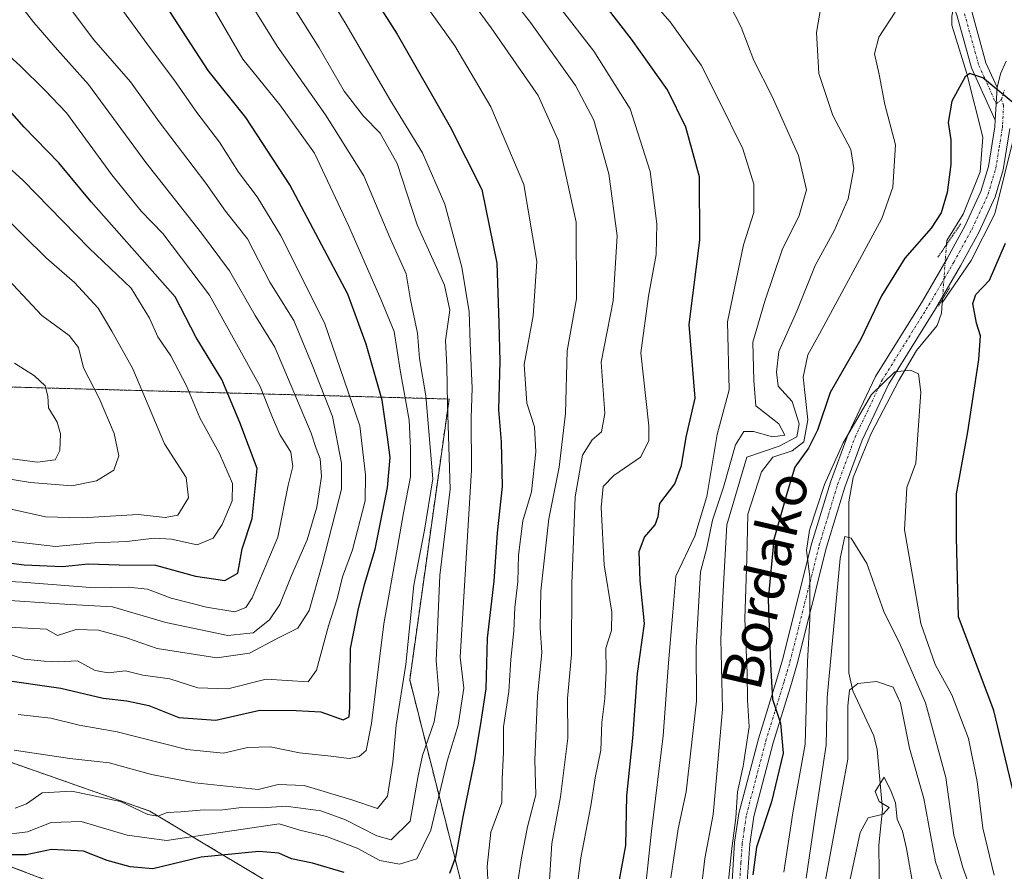
# Model space of a CAD drawing. Units: metres. Extents: x 606871 to 610301, y 4766282 to 4768649.
# Drawn here: x 609533 to 609728, y 4766815 to 4766983 of the extents above; entities that cross this region are included whole.
import ezdxf
from ezdxf.enums import TextEntityAlignment as Align

# ---------------------------------------------------------------- set-up
doc = ezdxf.new("R2010")
doc.units = ezdxf.units.M
doc.header["$MEASUREMENT"] = 0
for name, pattern in [('TRAZO_Y_PUNTO', [1, 0.5, -0.25, 0, -0.25]), ('TRAZOS', [0.75, 0.5, -0.25]), ('TRAZOS2', [0.375, 0.25, -0.125])]:
    doc.linetypes.add(name, pattern=pattern)
for name, color, linetype, lineweight in [('Arbolado forestal', 92, 'TRAZOS', 0), ('Arbolado forestal CxS', 92, 'Continuous', 0), ('Camino', 19, 'Continuous', 0), ('Camino Cxs', 19, 'Continuous', 0), ('Camino eje', 39, 'TRAZO_Y_PUNTO', 13), ('Corriente natural lineal', 142, 'Continuous', 13), ('Corriente natural lineal oculto', 19, 'TRAZO_Y_PUNTO', 13), ('Curva de nivel maestra', 36, 'Continuous', 30), ('Curva de nivel normal', 36, 'Continuous', 0), ('Matorral', 135, 'Continuous', 0), ('Matorral CxS', 135, 'Continuous', 0), ('Pista no pavimentada', 254, 'Continuous', 13), ('Pista no pavimentada Cxs', 254, 'Continuous', 0), ('Pista pavimentada eje', 135, 'TRAZO_Y_PUNTO', 0), ('Puente lineal', 2, 'TRAZOS2', 0), ('Texto cartográfico', 19, 'Continuous', 0)]:
    doc.layers.add(name, color=color, linetype=linetype, lineweight=lineweight)
doc.styles.add('Arial', font='txt', dxfattribs={"height": 0.2})

# ---------------------------------------------------------------- blocks, each defined once
blk = doc.blocks.new('*U152')
at = {"layer": 'Arbolado forestal CxS', "color": 92, "linetype": 'Continuous', "lineweight": 0}
for points in [[(609538.84, 4766812.91, 820.84), (609494.79, 4766829.57, 829.48), (609499.27, 4766835.01, 833.66), (609519.41, 4766836.4, 836.08), (609529.37, 4766837.08, 838.48), (609558.96, 4766826.7, 834.8), (609590.09, 4766808.02, 816.32)], [(609622.74, 4766803.66, 818.72), (609610.34, 4766852.65, 839.25), (609618.12, 4766908.18, 834.04), (609523.15, 4766910.78, 899.65), (609468, 4766921.67, 907.37), (609403.6, 4766955.22, 909.27), (609394.35, 4766959.35, 910.18), (609380.31, 4766965.62, 909.94), (609372.64, 4766940.88, 891.19), (609366.41, 4766920.12, 876.31), (609351.88, 4766900.92, 856.39), (609349.7, 4766892, 847.45), (609330.53, 4766904.46, 856.69), (609283.7, 4766925.83, 870.89), (609225.32, 4766964.3, 898.31), (609221.71, 4766970.53, 903.06), (609215.09, 4766976.11, 908.01), (609201.83, 4766976.11, 908.25), (609183.25, 4766969.47, 905.31), (609176.86, 4766961.58, 899.15), (609160.69, 4766941.61, 887.41), (609132.83, 4766921.71, 873.44)]]:
    blk.add_polyline3d(points, dxfattribs=at)
blk = doc.blocks.new('*U160')
at = {"layer": 'Curva de nivel normal', "color": 36, "linetype": 'Continuous', "lineweight": 0}
blk.add_polyline3d([(609706.3, 4766984.65, 780), (609703.08, 4766979.72, 780), (609702.23, 4766976.41, 780), (609703.15, 4766972.34, 780), (609704.25, 4766966.44, 780), (609706.38, 4766958.43, 780), (609705.84, 4766950.1, 780), (609703.65, 4766943.88, 780), (609691.32, 4766921.05, 780), (609689.06, 4766916.91, 780), (609688.14, 4766912.52, 780), (609689.02, 4766904.03, 780), (609688.24, 4766899.69, 780), (609685.91, 4766897.95, 780), (609682.15, 4766896.65, 780), (609679.91, 4766893.75, 780), (609677.2, 4766885.38, 780), (609676.95, 4766876.62, 780), (609676.56, 4766864.72, 780), (609677.02, 4766853.99, 780), (609677.14, 4766848.6, 780), (609677.41, 4766843.32, 780), (609676.25, 4766835.6, 780), (609675.13, 4766830.47, 780), (609674.82, 4766825.38, 780), (609674, 4766819.31, 780), (609673, 4766809.89, 780)], dxfattribs=at)
blk = doc.blocks.new('*U165')
at = {"layer": 'Curva de nivel normal', "color": 36, "linetype": 'Continuous', "lineweight": 0}
blk.add_polyline3d([(609631.71, 4766812.67, 815), (609632.45, 4766817.42, 815), (609633.6, 4766823.57, 815), (609635.25, 4766829.88, 815), (609635.06, 4766836.84, 815), (609635.61, 4766849.42, 815), (609636.45, 4766858.02, 815), (609636.12, 4766862.94, 815), (609636.24, 4766870.27, 815), (609637.87, 4766884.49, 815), (609639.88, 4766894.67, 815), (609641.12, 4766905.29, 815), (609641.48, 4766917.68, 815), (609643.33, 4766928.01, 815), (609643.24, 4766943.18, 815), (609639.71, 4766959.38, 815), (609635.76, 4766968.18, 815), (609626.46, 4766981.6, 815), (609610.66, 4767003.06, 815)], dxfattribs=at)
blk = doc.blocks.new('*U167')
at = {"layer": 'Curva de nivel normal', "color": 36, "linetype": 'Continuous', "lineweight": 0}
blk.add_polyline3d([(609684.31, 4766814.62, 770), (609686.1, 4766826.36, 770), (609688.52, 4766839.95, 770), (609688.96, 4766856.22, 770), (609689.42, 4766864.66, 770), (609689.42, 4766873.02, 770), (609688.76, 4766878.22, 770), (609689.34, 4766882.25, 770), (609692.3, 4766891.25, 770), (609696.03, 4766899.52, 770), (609701.65, 4766909.04, 770), (609706.21, 4766913.56, 770), (609709.34, 4766913.9, 770), (609710.9, 4766913.19, 770), (609711.4, 4766909.53, 770), (609710.39, 4766895.49, 770), (609708.62, 4766890.66, 770), (609708.12, 4766882.31, 770), (609710.22, 4766870.62, 770), (609711.36, 4766863.76, 770), (609714.19, 4766855.69, 770), (609717.5, 4766849.69, 770), (609720.8, 4766841.03, 770), (609722.52, 4766832.51, 770), (609723.6, 4766823.29, 770), (609725.87, 4766814, 770)], dxfattribs=at)
blk = doc.blocks.new('*U178')
at = {"layer": 'Curva de nivel normal', "color": 36, "linetype": 'Continuous', "lineweight": 0}
blk.add_polyline3d([(609601.66, 4767002.67, 820), (609619.25, 4766977.99, 820), (609626.35, 4766965.94, 820), (609632.9, 4766950.59, 820), (609635.44, 4766935.39, 820), (609634.73, 4766924.61, 820), (609632.99, 4766915.02, 820), (609633.52, 4766907.36, 820), (609635.02, 4766902.69, 820), (609635.27, 4766897.72, 820), (609634.39, 4766889.82, 820), (609632.72, 4766884.06, 820), (609631.84, 4766877.28, 820), (609631.7, 4766872.03, 820), (609631.09, 4766866.94, 820), (609630.93, 4766862.36, 820), (609630.34, 4766856.69, 820), (609629.91, 4766850.36, 820), (609628.87, 4766843.36, 820), (609628.87, 4766838.36, 820), (609628.63, 4766833.01, 820), (609628.53, 4766828.36, 820), (609626.36, 4766822.55, 820), (609625.68, 4766815.74, 820), (609625.98, 4766809.28, 820)], dxfattribs=at)
blk = doc.blocks.new('*U181')
at = {"layer": 'Curva de nivel normal', "color": 36, "linetype": 'Continuous', "lineweight": 0}
blk.add_polyline3d([(609527.09, 4766896.91, 895), (609536.75, 4766895.67, 895), (609540.24, 4766896.13, 895), (609541.21, 4766898.03, 895), (609541.34, 4766901.28, 895), (609540.64, 4766903.58, 895), (609538.93, 4766906.46, 895), (609538.79, 4766908.71, 895), (609538.26, 4766910.77, 895), (609536.16, 4766912.79, 895), (609532.25, 4766915.29, 895)], dxfattribs=at)
blk = doc.blocks.new('*U182')
at = {"layer": 'Curva de nivel normal', "color": 36, "linetype": 'Continuous', "lineweight": 0}
blk.add_polyline3d([(609656.52, 4766807.15, 795), (609658.14, 4766822.7, 795), (609660.41, 4766841.6, 795), (609661.52, 4766856.02, 795), (609662.36, 4766866.02, 795), (609662.95, 4766873.17, 795), (609666.67, 4766881.04, 795), (609669.04, 4766888.93, 795), (609671.14, 4766901.13, 795), (609673.47, 4766910.02, 795), (609673.19, 4766923.42, 795), (609676.35, 4766938.65, 795), (609678.39, 4766945.09, 795), (609678.33, 4766950.68, 795), (609676.22, 4766957.68, 795), (609671.4, 4766967.44, 795), (609667.95, 4766974.19, 795), (609661.82, 4766982.74, 795), (609656.44, 4766988.98, 795)], dxfattribs=at)
blk = doc.blocks.new('*U185')
at = {"layer": 'Curva de nivel normal', "color": 36, "linetype": 'Continuous', "lineweight": 0}
blk.add_polyline3d([(609637.79, 4766809.9, 810), (609638.44, 4766820.3, 810), (609640.14, 4766829.5, 810), (609641.6, 4766841.11, 810), (609641.54, 4766848.97, 810), (609642.33, 4766857.66, 810), (609642.41, 4766871.66, 810), (609643.06, 4766888.86, 810), (609644.49, 4766897.09, 810), (609646.4, 4766900.1, 810), (609648.24, 4766901.71, 810), (609648.89, 4766905.32, 810), (609648.17, 4766915.46, 810), (609650.55, 4766927.61, 810), (609651.32, 4766940.46, 810), (609649.68, 4766952.68, 810), (609646.74, 4766963.3, 810), (609643.09, 4766970.18, 810), (609634.24, 4766982.64, 810), (609624.43, 4766995.2, 810)], dxfattribs=at)
blk = doc.blocks.new('*U194')
at = {"layer": 'Curva de nivel normal', "color": 36, "linetype": 'Continuous', "lineweight": 0}
blk.add_polyline3d([(609532.17, 4766838.74, 840), (609543.17, 4766837.12, 840), (609550.93, 4766836.22, 840), (609559.33, 4766833.95, 840), (609567.87, 4766832.3, 840), (609580.41, 4766830.96, 840), (609584.35, 4766831.92, 840), (609589.48, 4766831.72, 840), (609598.89, 4766828.93, 840), (609603.98, 4766827.19, 840), (609605.96, 4766829.66, 840), (609607.02, 4766836.37, 840), (609607.66, 4766843.7, 840), (609609.58, 4766855.69, 840), (609611.14, 4766871.36, 840), (609613.24, 4766882.25, 840), (609614.92, 4766892.41, 840), (609613.53, 4766908.81, 840), (609612.26, 4766916.22, 840), (609611.9, 4766921.22, 840), (609610.5, 4766927.79, 840), (609609.65, 4766932.93, 840), (609606.43, 4766940.15, 840), (609601.24, 4766952.31, 840), (609593.69, 4766964.38, 840), (609584.15, 4766977.97, 840), (609573.64, 4766994.87, 840)], dxfattribs=at)
blk = doc.blocks.new('*U197')
at = {"layer": 'Curva de nivel normal', "color": 36, "linetype": 'Continuous', "lineweight": 0}
blk.add_polyline3d([(609522.42, 4766863.54, 860), (609538.56, 4766862.67, 860), (609540.73, 4766861.4, 860), (609544.4, 4766862.6, 860), (609548.81, 4766862.49, 860), (609554.33, 4766860.98, 860), (609560.42, 4766858.82, 860), (609572.21, 4766857, 860), (609578.69, 4766857.95, 860), (609584.12, 4766860.79, 860), (609588.25, 4766862.86, 860), (609590.45, 4766866.33, 860), (609593.06, 4766875.44, 860), (609596.85, 4766890.38, 860), (609596.89, 4766895.52, 860), (609595.08, 4766904.69, 860), (609591.03, 4766914.97, 860), (609587.44, 4766923.71, 860), (609582.7, 4766931.3, 860), (609578.26, 4766939.86, 860), (609573.96, 4766945.3, 860), (609570.07, 4766950.84, 860), (609560.81, 4766963.01, 860), (609555.13, 4766970.89, 860), (609547.93, 4766979.2, 860), (609538.67, 4766991.55, 860)], dxfattribs=at)
blk = doc.blocks.new('*U199')
at = {"layer": 'Curva de nivel normal', "color": 36, "linetype": 'Continuous', "lineweight": 0}
blk.add_polyline3d([(609522.9, 4766872.5, 870), (609533.72, 4766871.95, 870), (609548.09, 4766870.86, 870), (609554.72, 4766870.98, 870), (609558.51, 4766870.56, 870), (609563.19, 4766868.82, 870), (609570.19, 4766867, 870), (609575.77, 4766866.11, 870), (609577.96, 4766866.98, 870), (609579.21, 4766868.86, 870), (609584.25, 4766880.84, 870), (609586.32, 4766891.15, 870), (609587.25, 4766894.84, 870), (609586.84, 4766897.68, 870), (609584.65, 4766901.14, 870), (609583.19, 4766904.5, 870), (609580.78, 4766910.63, 870), (609570.75, 4766928.69, 870), (609561.53, 4766940.92, 870), (609557.25, 4766945.34, 870), (609551.43, 4766952.49, 870), (609542.51, 4766964.77, 870), (609538.2, 4766969.24, 870), (609533.27, 4766974.11, 870), (609524.74, 4766981.78, 870)], dxfattribs=at)
blk = doc.blocks.new('*U203')
at = {"layer": 'Curva de nivel normal', "color": 36, "linetype": 'Continuous', "lineweight": 0}
blk.add_polyline3d([(609532.34, 4766827.25, 835), (609534.58, 4766828.14, 835), (609537.7, 4766830.29, 835), (609543.56, 4766830.66, 835), (609553.18, 4766828.57, 835), (609558.6, 4766826.03, 835), (609560.54, 4766825.67, 835), (609562.41, 4766826.38, 835), (609565.08, 4766826.52, 835), (609569.74, 4766826.95, 835), (609572.9, 4766826.89, 835), (609577.09, 4766827.37, 835), (609581.16, 4766827.32, 835), (609585.87, 4766827.67, 835), (609592.76, 4766826.72, 835), (609597.65, 4766824.94, 835), (609603.83, 4766821.79, 835), (609606.68, 4766821, 835), (609610.46, 4766824.7, 835), (609612.04, 4766833.69, 835), (609612.86, 4766837.7, 835), (609615.17, 4766844.36, 835), (609616.09, 4766850.16, 835), (609615.54, 4766856.49, 835), (609616.3, 4766873.26, 835), (609618.37, 4766890.33, 835), (609617.83, 4766907.19, 835), (609617.69, 4766914.62, 835), (609617.39, 4766919.72, 835), (609618.29, 4766925.78, 835), (609617.25, 4766930.71, 835), (609611.82, 4766942.61, 835), (609607.88, 4766954.78, 835), (609604.5, 4766960.74, 835), (609601.23, 4766964.09, 835), (609597.41, 4766969.06, 835), (609592.41, 4766977.61, 835), (609583.01, 4766992.67, 835)], dxfattribs=at)
blk = doc.blocks.new('*U204')
at = {"layer": 'Curva de nivel normal', "color": 36, "linetype": 'Continuous', "lineweight": 0}
blk.add_polyline3d([(609532.93, 4766845.82, 845), (609539.43, 4766845.04, 845), (609545, 4766843.7, 845), (609552.53, 4766842.35, 845), (609566.26, 4766838.87, 845), (609573.5, 4766838.14, 845), (609578.26, 4766839.24, 845), (609582.74, 4766839.42, 845), (609588.57, 4766838.23, 845), (609594.74, 4766837.58, 845), (609598.35, 4766837.08, 845), (609600.36, 4766837.51, 845), (609601.75, 4766838.7, 845), (609602.78, 4766844.04, 845), (609605.23, 4766863.73, 845), (609607.94, 4766878.88, 845), (609609.08, 4766885.7, 845), (609610.49, 4766892.78, 845), (609610.5, 4766898.4, 845), (609610.23, 4766904.01, 845), (609608.46, 4766913.9, 845), (609607.28, 4766921.56, 845), (609604.62, 4766927.9, 845), (609598.23, 4766942.5, 845), (609591.53, 4766956.81, 845), (609584.69, 4766966.34, 845), (609577.33, 4766975.4, 845), (609570.93, 4766986.41, 845)], dxfattribs=at)
blk = doc.blocks.new('*U206')
at = {"layer": 'Curva de nivel normal', "color": 36, "linetype": 'Continuous', "lineweight": 0}
blk.add_polyline3d([(609528.66, 4766858.53, 855), (609534.1, 4766856.72, 855), (609538.09, 4766856.33, 855), (609540.82, 4766856.21, 855), (609544.69, 4766856.4, 855), (609548.15, 4766854.5, 855), (609550.74, 4766854.06, 855), (609554.18, 4766854.42, 855), (609557.57, 4766853.54, 855), (609562.93, 4766852.87, 855), (609568.48, 4766851.09, 855), (609574.42, 4766850.85, 855), (609581.99, 4766852.79, 855), (609590.28, 4766852.22, 855), (609591.9, 4766854.58, 855), (609594.26, 4766863.3, 855), (609596.02, 4766868.68, 855), (609597.07, 4766873.02, 855), (609599.04, 4766878.36, 855), (609601.55, 4766888.06, 855), (609601.59, 4766893.19, 855), (609600.46, 4766902.9, 855), (609593.52, 4766923.25, 855), (609584.81, 4766940.56, 855), (609580.16, 4766948.19, 855), (609576.53, 4766953.06, 855), (609572.72, 4766958.98, 855), (609568.23, 4766964.84, 855), (609563.74, 4766971.35, 855), (609558.88, 4766977.76, 855), (609549.14, 4766991.22, 855)], dxfattribs=at)
blk = doc.blocks.new('*U209')
at = {"layer": 'Curva de nivel normal', "color": 36, "linetype": 'Continuous', "lineweight": 0}
blk.add_polyline3d([(609722.16, 4766808.58, 765), (609719.65, 4766815.56, 765), (609717.9, 4766821.92, 765), (609716.34, 4766833.36, 765), (609712.27, 4766848.09, 765), (609707.31, 4766859.62, 765), (609704.06, 4766866.14, 765), (609700.68, 4766875.67, 765), (609697.59, 4766880.69, 765), (609696.34, 4766881, 765), (609695.44, 4766876.66, 765), (609692.83, 4766849.13, 765), (609692.69, 4766839.71, 765), (609690.53, 4766825.94, 765), (609688.74, 4766813.4, 765)], dxfattribs=at)
blk = doc.blocks.new('*U210')
at = {"layer": 'Curva de nivel normal', "color": 36, "linetype": 'Continuous', "lineweight": 0}
blk.add_polyline3d([(609710.06, 4766810.71, 755), (609708.54, 4766819.32, 755), (609707.77, 4766822.73, 755), (609706.72, 4766825.11, 755), (609706.35, 4766828.33, 755), (609705.49, 4766830.55, 755), (609704.13, 4766833.43, 755), (609702.32, 4766830.57, 755), (609703.11, 4766828.59, 755), (609705.09, 4766827.4, 755), (609703.92, 4766826.05, 755), (609700.98, 4766825.38, 755), (609699.39, 4766822.48, 755), (609696.95, 4766811.03, 755)], dxfattribs=at)
blk = doc.blocks.new('*U221')
at = {"layer": 'Curva de nivel normal', "color": 36, "linetype": 'Continuous', "lineweight": 0}
blk.add_polyline3d([(609633.4, 4766994.17, 805), (609646.72, 4766976.99, 805), (609653.94, 4766965.55, 805), (609657.88, 4766953.14, 805), (609659.22, 4766942.83, 805), (609659.04, 4766936.77, 805), (609657.53, 4766928.5, 805), (609656.04, 4766917.31, 805), (609657.59, 4766902.87, 805), (609657.63, 4766899.92, 805), (609655.96, 4766896.65, 805), (609650.69, 4766893.06, 805), (609648.56, 4766890.85, 805), (609648.16, 4766886.73, 805), (609648.78, 4766875.36, 805), (609650.31, 4766866.02, 805), (609650.24, 4766862.41, 805), (609649.12, 4766858.92, 805), (609649.16, 4766854.41, 805), (609648.94, 4766848.98, 805), (609648.34, 4766844.18, 805), (609648.1, 4766838.71, 805), (609646.98, 4766833.27, 805), (609646.11, 4766827.7, 805), (609644.19, 4766817.47, 805), (609642.44, 4766804.04, 805)], dxfattribs=at)
blk = doc.blocks.new('*U222')
at = {"layer": 'Curva de nivel normal', "color": 36, "linetype": 'Continuous', "lineweight": 0}
blk.add_polyline3d([(609531.2, 4766880.05, 880), (609540.34, 4766878.99, 880), (609548.06, 4766879.77, 880), (609554.43, 4766880.02, 880), (609559.83, 4766880.63, 880), (609563.25, 4766880.44, 880), (609568.34, 4766879.37, 880), (609571.47, 4766880.69, 880), (609573.25, 4766883.36, 880), (609575.24, 4766888.02, 880), (609575.32, 4766891.46, 880), (609572.72, 4766897.43, 880), (609568.85, 4766904.46, 880), (609566.2, 4766910.81, 880), (609563.09, 4766916.69, 880), (609560.53, 4766920.47, 880), (609558.91, 4766924.18, 880), (609555.26, 4766930.1, 880), (609547, 4766937.99, 880), (609533.95, 4766951.36, 880), (609526.51, 4766958.12, 880)], dxfattribs=at)
blk = doc.blocks.new('*U224')
at = {"layer": 'Curva de nivel normal', "color": 36, "linetype": 'Continuous', "lineweight": 0}
blk.add_polyline3d([(609661.93, 4766813.5, 790), (609663.4, 4766823.21, 790), (609665, 4766830.52, 790), (609667.03, 4766848.4, 790), (609666.96, 4766859.06, 790), (609667.83, 4766873.98, 790), (609669.04, 4766878.78, 790), (609670.18, 4766884.2, 790), (609672.39, 4766890.73, 790), (609674.74, 4766899.1, 790), (609676.37, 4766901.77, 790), (609678.28, 4766901.74, 790), (609682.05, 4766900.7, 790), (609684.48, 4766901.03, 790), (609683.33, 4766903.25, 790), (609678.78, 4766906.82, 790), (609678.35, 4766911.82, 790), (609678.15, 4766919.42, 790), (609680.54, 4766927.51, 790), (609683.94, 4766937.68, 790), (609687.3, 4766944.48, 790), (609688.77, 4766949.55, 790), (609687.2, 4766956.31, 790), (609681.99, 4766968.01, 790), (609678.36, 4766975.1, 790), (609675.85, 4766981.72, 790), (609673.46, 4766986.3, 790)], dxfattribs=at)
blk = doc.blocks.new('*U225')
at = {"layer": 'Curva de nivel normal', "color": 36, "linetype": 'Continuous', "lineweight": 0}
blk.add_polyline3d([(609531.62, 4766822.18, 830), (609534.82, 4766822.61, 830), (609539.47, 4766824.42, 830), (609545.37, 4766824.66, 830), (609554.48, 4766821.9, 830), (609562.26, 4766820.88, 830), (609584.53, 4766824.15, 830), (609588.62, 4766822.89, 830), (609593.9, 4766821.65, 830), (609599.95, 4766819.39, 830), (609604.41, 4766816.91, 830), (609608.32, 4766816.17, 830), (609611.72, 4766817.22, 830), (609614.49, 4766822.95, 830), (609617.72, 4766836.58, 830), (609619.95, 4766843.65, 830), (609621.02, 4766851.02, 830), (609620.29, 4766857.11, 830), (609622.58, 4766894.11, 830), (609622.51, 4766904.45, 830), (609622.69, 4766910.33, 830), (609622.28, 4766919.22, 830), (609622.12, 4766925.4, 830), (609620.66, 4766934.27, 830), (609617.27, 4766946.72, 830), (609612.88, 4766956.85, 830), (609606.44, 4766967.43, 830), (609597.78, 4766982.24, 830), (609583.93, 4767005.07, 830)], dxfattribs=at)
blk = doc.blocks.new('*U230')
at = {"layer": 'Curva de nivel normal', "color": 36, "linetype": 'Continuous', "lineweight": 0}
blk.add_polyline3d([(609514.48, 4766869.48, 865), (609542.08, 4766867.58, 865), (609551.6, 4766867.06, 865), (609562.15, 4766863.97, 865), (609574.41, 4766861.43, 865), (609579.41, 4766861.96, 865), (609582.62, 4766864.54, 865), (609584.68, 4766867.54, 865), (609586.97, 4766873.25, 865), (609590.04, 4766880.36, 865), (609592.01, 4766886.8, 865), (609592.89, 4766892.83, 865), (609592.64, 4766896.37, 865), (609591.84, 4766898.4, 865), (609590.84, 4766901.45, 865), (609583.68, 4766918.41, 865), (609579.82, 4766924.68, 865), (609574.71, 4766933.53, 865), (609569.2, 4766940.95, 865), (609558.2, 4766954.95, 865), (609546.84, 4766970.38, 865), (609540.72, 4766977.22, 865), (609536.02, 4766982.66, 865), (609531.2, 4766988.88, 865)], dxfattribs=at)
blk = doc.blocks.new('*U231')
at = {"layer": 'Curva de nivel normal', "color": 36, "linetype": 'Continuous', "lineweight": 0}
blk.add_polyline3d([(609667.88, 4766810.52, 785), (609668.71, 4766817.31, 785), (609670.35, 4766826.03, 785), (609671.08, 4766834.03, 785), (609672.17, 4766846.86, 785), (609671.83, 4766860.7, 785), (609672.39, 4766871.53, 785), (609673.01, 4766883.31, 785), (609677, 4766896.69, 785), (609683.38, 4766898.87, 785), (609686.83, 4766900.69, 785), (609687.33, 4766903.28, 785), (609685.92, 4766907.71, 785), (609683.14, 4766910.69, 785), (609682.85, 4766913.48, 785), (609683.31, 4766917.6, 785), (609686.83, 4766925.54, 785), (609690.5, 4766934.57, 785), (609694.22, 4766941.42, 785), (609697.02, 4766947.76, 785), (609698.13, 4766953.77, 785), (609697.53, 4766957.55, 785), (609693.99, 4766964.23, 785), (609691.21, 4766972.56, 785), (609690.72, 4766980.67, 785), (609692.05, 4766988.34, 785)], dxfattribs=at)
blk = doc.blocks.new('*U235')
at = {"layer": 'Curva de nivel normal', "color": 36, "linetype": 'Continuous', "lineweight": 0}
blk.add_polyline3d([(609531.59, 4766886.38, 885), (609538.34, 4766884.87, 885), (609545.58, 4766884.7, 885), (609556.68, 4766885.36, 885), (609561.98, 4766884.75, 885), (609564.5, 4766885.23, 885), (609566.6, 4766888.66, 885), (609566.12, 4766892.68, 885), (609561.85, 4766899.3, 885), (609555.58, 4766914.14, 885), (609551.46, 4766921.57, 885), (609548.78, 4766926.15, 885), (609544.1, 4766931.2, 885), (609538.54, 4766936.03, 885), (609529.17, 4766945.18, 885)], dxfattribs=at)
blk = doc.blocks.new('*U238')
at = {"layer": 'Curva de nivel normal', "color": 36, "linetype": 'Continuous', "lineweight": 0}
blk.add_polyline3d([(609692.49, 4766812.7, 760), (609696.94, 4766836.99, 760), (609696.93, 4766847.51, 760), (609697.26, 4766850.62, 760), (609698.9, 4766851.94, 760), (609702.58, 4766852.34, 760), (609705.92, 4766851.18, 760), (609707.38, 4766848.03, 760), (609709.12, 4766839.14, 760), (609711.94, 4766829.19, 760), (609714.3, 4766816.66, 760), (609716.61, 4766810.13, 760)], dxfattribs=at)
blk = doc.blocks.new('*U250')
at = {"layer": 'Curva de nivel maestra', "color": 36, "linetype": 'Continuous', "lineweight": 30}
blk.add_polyline3d([(609525.5, 4766876.52, 875), (609534.11, 4766875.4, 875), (609541.74, 4766875.03, 875), (609546.81, 4766875.57, 875), (609552.91, 4766875.39, 875), (609560.07, 4766875.35, 875), (609568, 4766873.16, 875), (609573.8, 4766872.28, 875), (609576.34, 4766873.76, 875), (609577.22, 4766878.54, 875), (609579.18, 4766884.56, 875), (609580.16, 4766894.46, 875), (609576.78, 4766903.56, 875), (609573.23, 4766912.02, 875), (609568.14, 4766920.36, 875), (609563.96, 4766928.36, 875), (609547.4, 4766947.14, 875), (609540.96, 4766954.86, 875), (609534.15, 4766961.93, 875), (609528.72, 4766968.03, 875)], dxfattribs=at)
blk = doc.blocks.new('*U253')
at = {"layer": 'Curva de nivel maestra', "color": 36, "linetype": 'Continuous', "lineweight": 30}
for points in [[(609730.01, 4766828.99, 775), (609725.81, 4766846.61, 775), (609718.83, 4766865.13, 775), (609718.43, 4766880.71, 775), (609718.4, 4766889.41, 775), (609720.65, 4766901.69, 775), (609722.86, 4766916.02, 775), (609723.16, 4766920.67, 775), (609722.36, 4766923.16, 775), (609721.67, 4766927.07, 775), (609722.24, 4766928.86, 775), (609724.94, 4766931.68, 775), (609728.13, 4766939.01, 775)], [(609730.68, 4766965.87, 775), (609723.6, 4766971.67, 775), (609721.04, 4766972.55, 775), (609720.17, 4766971.9, 775), (609717.52, 4766967.06, 775), (609716.78, 4766962.86, 775), (609717.33, 4766959.42, 775), (609717.31, 4766954.53, 775), (609716.56, 4766949.01, 775), (609715.41, 4766945.01, 775), (609713.43, 4766941.94, 775), (609708.24, 4766936.05, 775), (609703.6, 4766928.6, 775), (609699.51, 4766920.02, 775), (609693.46, 4766909.44, 775), (609690.92, 4766902.03, 775), (609689.18, 4766898.44, 775), (609686.48, 4766894.69, 775), (609684.94, 4766889.69, 775), (609682.32, 4766880.43, 775), (609681.18, 4766868.56, 775), (609681.68, 4766855.77, 775), (609682.08, 4766848.85, 775), (609683.64, 4766844.07, 775), (609684.16, 4766838.14, 775), (609681.86, 4766828.5, 775), (609678.86, 4766819.57, 775), (609678.16, 4766814.1, 775)]]:
    blk.add_polyline3d(points, dxfattribs=at)
blk = doc.blocks.new('*U258')
at = {"layer": 'Curva de nivel maestra', "color": 36, "linetype": 'Continuous', "lineweight": 30}
for points in [[(609592.56, 4767004.32, 825), (609607.83, 4766980.34, 825), (609618.34, 4766962.01, 825), (609624.6, 4766949.62, 825), (609627.54, 4766935.02, 825), (609627.96, 4766923.24, 825), (609628.18, 4766915.6, 825), (609627.87, 4766906.02, 825), (609628.39, 4766899.69, 825), (609628.62, 4766890.86, 825), (609627.65, 4766881.7, 825), (609626.94, 4766872.19, 825), (609625.63, 4766860.91, 825), (609625.37, 4766850.89, 825), (609624.38, 4766844.44, 825), (609623.18, 4766836.82, 825), (609620.82, 4766825.56, 825), (609619.39, 4766817.61, 825), (609618.2, 4766814.34, 825)], [(609597.39, 4766814.55, 825), (609591.12, 4766816.41, 825), (609586.96, 4766817.24, 825), (609584.48, 4766818.4, 825), (609580.5, 4766818.67, 825), (609569.1, 4766817.57, 825), (609559.58, 4766815.29, 825), (609555.1, 4766815.68, 825), (609550.56, 4766816.92, 825), (609545.85, 4766818.76, 825), (609539.53, 4766819.08, 825), (609534.53, 4766818.07, 825), (609529.75, 4766818.04, 825)]]:
    blk.add_polyline3d(points, dxfattribs=at)
blk = doc.blocks.new('*U259')
at = {"layer": 'Curva de nivel maestra', "color": 36, "linetype": 'Continuous', "lineweight": 30}
blk.add_polyline3d([(609651.04, 4766808.83, 800), (609653.04, 4766819.9, 800), (609653.29, 4766829.69, 800), (609654.42, 4766841.11, 800), (609655.35, 4766853.88, 800), (609656.76, 4766863.76, 800), (609655.87, 4766872.21, 800), (609655.71, 4766878.02, 800), (609656.76, 4766880.84, 800), (609658.86, 4766883.27, 800), (609659.45, 4766884.92, 800), (609659.79, 4766887.54, 800), (609662.76, 4766891.38, 800), (609664.06, 4766895.01, 800), (609664.96, 4766900.65, 800), (609666.78, 4766908.34, 800), (609665.6, 4766922.94, 800), (609667.71, 4766939.61, 800), (609667.6, 4766952.13, 800), (609664.9, 4766961.96, 800), (609661.28, 4766969.34, 800), (609654.2, 4766979.34, 800), (609644.15, 4766992.35, 800)], dxfattribs=at)
blk = doc.blocks.new('*U262')
at = {"layer": 'Curva de nivel maestra', "color": 36, "linetype": 'Continuous', "lineweight": 30}
blk.add_polyline3d([(609529.42, 4766852.73, 850), (609541.41, 4766851.03, 850), (609549.74, 4766848.99, 850), (609554.41, 4766848.5, 850), (609558.77, 4766847.56, 850), (609564.71, 4766845.2, 850), (609572.04, 4766844.66, 850), (609580.72, 4766846.62, 850), (609587.88, 4766846.6, 850), (609592.75, 4766846.31, 850), (609597.16, 4766844.72, 850), (609598.37, 4766845.3, 850), (609598.51, 4766847.24, 850), (609598.63, 4766858.85, 850), (609600.12, 4766866.4, 850), (609601.39, 4766871.51, 850), (609603.51, 4766878.48, 850), (609605.94, 4766890.69, 850), (609606.46, 4766896.6, 850), (609605.95, 4766900.66, 850), (609604.92, 4766907.93, 850), (609601.74, 4766919.04, 850), (609598.09, 4766928.91, 850), (609586.62, 4766950.56, 850), (609577.96, 4766963.84, 850), (609570.49, 4766973.16, 850), (609560.33, 4766988.86, 850)], dxfattribs=at)
blk = doc.blocks.new('*U265')
at = {"layer": 'Pista no pavimentada Cxs', "color": 254, "linetype": 'Continuous', "lineweight": 0}
for points in [[(609728.98, 4766961.65, 774.04), (609727.67, 4766953.5, 773.12), (609726.07, 4766948.13, 772.77), (609722.84, 4766941.12, 772.6), (609719.21, 4766934.51, 771.8), (609714.26, 4766926.01, 772.02), (609705.05, 4766911.21, 769.34), (609699.76, 4766900.05, 769.94), (609696.33, 4766890.77, 767.07), (609692.75, 4766878.91, 766.66), (609686.95, 4766855.83, 771.56), (609685.81, 4766851.94, 772.37), (609682.18, 4766840.16, 776.19), (609678.37, 4766825.6, 776.75), (609677.56, 4766820.13, 776.18), (609677.06, 4766812.75, 776.34)], [(609674.06, 4766812.85, 779.43), (609674.57, 4766820.45, 779.3), (609675.43, 4766826.2, 779.17), (609679.29, 4766840.98, 778.07), (609682.94, 4766852.81, 773.55), (609684.06, 4766856.61, 773.08), (609689.86, 4766879.71, 768.89), (609693.49, 4766891.72, 769.52), (609697, 4766901.21, 771.38), (609702.42, 4766912.65, 770.74), (609711.69, 4766927.55, 771.79), (609716.6, 4766935.99, 771.57), (609720.16, 4766942.47, 772.34), (609723.26, 4766949.19, 772.78), (609724.74, 4766954.17, 773.17), (609726, 4766961.97, 773.85), (609726.07, 4766963.34, 774), (609726.47, 4766969.76, 774.79), (609727.13, 4766972.48, 775.31), (609728.25, 4766974.96, 775.9)]]:
    blk.add_polyline3d(points, dxfattribs=at)

msp = doc.modelspace()

# ---------------------------------------------------------------- linework, layer by layer
at = {"layer": 'Arbolado forestal', "color": 92, "linetype": 'TRAZOS', "lineweight": 0}
for points in [[(609349.7, 4766892, 847.45), (609351.88, 4766900.92, 856.39), (609366.41, 4766920.12, 876.32), (609372.64, 4766940.88, 891.19), (609380.31, 4766965.62, 909.94), (609394.35, 4766959.35, 910.18), (609403.6, 4766955.22, 909.27), (609468, 4766921.67, 907.37), (609523.15, 4766910.78, 899.65), (609618.12, 4766908.18, 834.04), (609610.34, 4766852.65, 839.25), (609622.74, 4766803.66, 818.72), (609670.51, 4766775.8, 773.99), (609664.25, 4766765.37, 770.25), (609642.51, 4766774.29, 786.85), (609613.97, 4766788.82, 802.69), (609590.09, 4766808.02, 816.32), (609558.96, 4766826.7, 834.8), (609529.37, 4766837.08, 838.48), (609519.41, 4766836.4, 836.08), (609499.27, 4766835.01, 833.66), (609494.79, 4766829.57, 829.48)], [(609494.79, 4766829.57, 829.48), (609538.84, 4766812.91, 820.84)]]:
    msp.add_polyline3d(points, dxfattribs=at)
at = {"layer": 'Arbolado forestal CxS', "color": 92, "linetype": 'Continuous', "lineweight": 0}
msp.add_polyline3d([(609132.83, 4766921.71, 873.44), (609160.69, 4766941.61, 887.41), (609176.86, 4766961.58, 899.15), (609183.25, 4766969.47, 905.31), (609201.83, 4766976.11, 908.25), (609215.09, 4766976.11, 908.01), (609221.71, 4766970.53, 903.06), (609225.32, 4766964.3, 898.31), (609283.7, 4766925.83, 870.89), (609330.53, 4766904.46, 856.69), (609349.7, 4766892, 847.45), (609349.7, 4766892, 847.45), (609357.06, 4766887.21, 846.43), (609390.23, 4766879.25, 849.53), (609430.04, 4766855.37, 840.63), (609489.74, 4766831.48, 829.94), (609494.79, 4766829.57, 829.48), (609538.84, 4766812.91, 820.84)], dxfattribs=at)
at = {"layer": 'Camino', "color": 19, "linetype": 'Continuous', "lineweight": 0}
for points in [[(609726.07, 4766963.34, 774), (609721.42, 4766973.65, 775.15), (609718.58, 4766983.91, 776.3), (609714.36, 4766995.66, 777.62), (609711.22, 4767002.02, 778.17), (609708.48, 4767006.19, 779.06), (609688.88, 4767029.61, 781.66), (609673.34, 4767048.76, 783.62), (609665.02, 4767059.46, 785.26), (609659.62, 4767064.28, 785.93), (609653.17, 4767068.09, 786.59), (609648.48, 4767071.26, 787.01), (609644.62, 4767074.39, 787.68), (609643.24, 4767075.91, 787.95), (609635.58, 4767085.74, 788.86), (609629.43, 4767093.51, 789.8), (609627.79, 4767096.04, 790.21)], [(609630.45, 4767097.47, 790.51), (609637.93, 4767087.59, 789.52), (609645.54, 4767077.84, 788.51), (609650.26, 4767073.67, 787.39), (609654.78, 4767070.63, 787.33), (609661.4, 4767066.71, 786.64), (609667.22, 4767061.52, 786.49), (609675.69, 4767050.63, 784.8), (609691.19, 4767031.52, 782.04), (609710.89, 4767007.99, 779), (609713.82, 4767003.51, 777.83), (609717.13, 4766996.84, 777.37), (609721.44, 4766984.82, 776.18), (609724.25, 4766974.67, 775.45), (609726.47, 4766969.76, 774.79)], [(609726.47, 4766969.76, 774.79), (609726.07, 4766963.34, 774)]]:
    msp.add_polyline3d(points, dxfattribs=at)
at = {"layer": 'Camino Cxs', "color": 19, "linetype": 'Continuous', "lineweight": 0}
msp.add_polyline3d([(609721.44, 4766984.82, 776.18), (609724.25, 4766974.67, 775.45), (609726.47, 4766969.76, 774.79), (609726.47, 4766969.76, 774.79), (609726.07, 4766963.34, 774), (609721.42, 4766973.65, 775.15), (609718.58, 4766983.91, 776.3)], dxfattribs=at)
at = {"layer": 'Camino eje', "color": 39, "linetype": 'TRAZO_Y_PUNTO', "lineweight": 13}
msp.add_polyline3d([(609720.01, 4766984.37, 776.24), (609722.84, 4766974.16, 775.29), (609723.95, 4766971.71, 774.96), (609726.27, 4766966.55, 774.36), (609727.31, 4766967.39, 774.57)], dxfattribs=at)
at = {"layer": 'Corriente natural lineal', "color": 142, "linetype": 'Continuous', "lineweight": 13}
for points in [[(609717.9, 4766985.79, 776.47), (609717.5, 4766983.91, 776.37), (609717.53, 4766982.13, 776.29), (609720.37, 4766972.77, 775.14), (609723.64, 4766959.97, 773.75), (609723.08, 4766953.09, 773.3), (609719.74, 4766944.76, 772.61), (609716.49, 4766939.52, 772.26), (609716.43, 4766938.68, 772.12)], [(609729.85, 4766960.2, 774.02), (609725.98, 4766944.81, 773.01), (609721.32, 4766935.6, 772.23), (609715.6, 4766927.21, 772.21)], [(609715.65, 4766927.93, 772.24), (609715.6, 4766927.21, 772.21), (609715.45, 4766925.15, 772.11), (609714.58, 4766922.69, 771.94), (609710.53, 4766917.77, 770.94), (609707.04, 4766911.82, 768.89), (609701.56, 4766901.34, 769.68), (609697.99, 4766892.69, 767.37), (609697.11, 4766887.85, 766.32), (609697.12, 4766854.05, 761.08), (609697.93, 4766850.44, 760.39), (609702.06, 4766841.54, 757.96), (609702.77, 4766838.88, 756.83), (609703.8, 4766827.01, 755.14), (609703.04, 4766819.98, 752.98), (609703.23, 4766809.11, 750.55)]]:
    msp.add_polyline3d(points, dxfattribs=at)
at = {"layer": 'Corriente natural lineal oculto', "color": 19, "linetype": 'TRAZO_Y_PUNTO', "lineweight": 13}
msp.add_polyline3d([(609716.43, 4766938.68, 772.12), (609715.65, 4766927.93, 772.24)], dxfattribs=at)
at = {"layer": 'Curva de nivel normal', "color": 36, "linetype": 'Continuous', "lineweight": 0}
msp.add_polyline3d([(609529.04, 4766933.82, 890), (609537.63, 4766924.71, 890), (609543.04, 4766920.74, 890), (609544.85, 4766918.35, 890), (609545.84, 4766914.35, 890), (609548.98, 4766908.36, 890), (609551.92, 4766901.36, 890), (609552.83, 4766896.91, 890), (609551.85, 4766894.08, 890), (609548.43, 4766891.99, 890), (609543.58, 4766891.04, 890), (609535.4, 4766891.68, 890), (609525.66, 4766893.27, 890)], dxfattribs=at)
at = {"layer": 'Matorral', "color": 135, "linetype": 'Continuous', "lineweight": 0}
msp.add_polyline3d([(609349.7, 4766892, 847.45), (609351.88, 4766900.92, 856.39), (609366.41, 4766920.12, 876.32), (609372.64, 4766940.88, 891.19), (609380.31, 4766965.62, 909.94), (609394.35, 4766959.35, 910.18), (609403.6, 4766955.22, 909.27), (609468, 4766921.67, 907.37), (609523.15, 4766910.78, 899.65), (609618.12, 4766908.18, 834.04), (609610.34, 4766852.65, 839.25), (609622.74, 4766803.66, 818.72), (609670.51, 4766775.8, 773.99), (609664.25, 4766765.37, 770.25), (609642.51, 4766774.29, 786.85), (609613.97, 4766788.82, 802.69), (609590.09, 4766808.02, 816.32), (609558.96, 4766826.7, 834.8), (609529.37, 4766837.08, 838.48), (609519.41, 4766836.4, 836.08), (609499.27, 4766835.01, 833.66), (609494.79, 4766829.57, 829.48)], dxfattribs=at)
at = {"layer": 'Matorral CxS', "color": 135, "linetype": 'Continuous', "lineweight": 0}
msp.add_polyline3d([(609590.09, 4766808.02, 816.32), (609558.96, 4766826.7, 834.8), (609529.37, 4766837.08, 838.48), (609519.41, 4766836.4, 836.08), (609499.27, 4766835.01, 833.66), (609494.79, 4766829.57, 829.48), (609494.79, 4766829.57, 829.48), (609489.74, 4766831.48, 829.94), (609430.04, 4766855.37, 840.63), (609390.23, 4766879.25, 849.53), (609357.06, 4766887.21, 846.43), (609349.7, 4766892, 847.45), (609351.88, 4766900.92, 856.39), (609366.41, 4766920.12, 876.31), (609372.64, 4766940.88, 891.19), (609380.31, 4766965.62, 909.94), (609394.35, 4766959.35, 910.18), (609403.6, 4766955.22, 909.27), (609468, 4766921.67, 907.37), (609523.15, 4766910.78, 899.65), (609618.12, 4766908.18, 834.04), (609610.34, 4766852.65, 839.25), (609622.74, 4766803.66, 818.72)], dxfattribs=at)
at = {"layer": 'Pista no pavimentada', "color": 254, "linetype": 'Continuous', "lineweight": 13}
for points in [[(609726.47, 4766969.76, 774.79), (609727.13, 4766972.48, 775.31), (609728.25, 4766974.96, 775.9)], [(609726.47, 4766969.76, 774.79), (609726.07, 4766963.34, 774)], [(609674.06, 4766812.85, 779.43), (609674.57, 4766820.45, 779.3), (609675.43, 4766826.2, 779.17), (609679.29, 4766840.98, 778.07), (609682.94, 4766852.81, 773.55), (609684.06, 4766856.61, 773.08), (609689.86, 4766879.71, 768.89), (609693.49, 4766891.72, 769.52), (609697, 4766901.21, 771.38), (609702.42, 4766912.65, 770.74), (609711.69, 4766927.55, 771.79), (609716.6, 4766935.99, 771.57), (609720.16, 4766942.47, 772.34), (609723.26, 4766949.19, 772.78), (609724.74, 4766954.17, 773.17), (609726, 4766961.97, 773.85), (609726.07, 4766963.34, 774)], [(609728.98, 4766961.65, 774.04), (609727.67, 4766953.5, 773.12), (609726.07, 4766948.13, 772.77), (609722.84, 4766941.12, 772.6), (609719.21, 4766934.51, 771.8), (609714.26, 4766926.01, 772.02), (609705.05, 4766911.21, 769.34), (609699.76, 4766900.05, 769.94), (609696.33, 4766890.77, 767.07), (609692.75, 4766878.91, 766.66), (609686.95, 4766855.83, 771.56), (609685.81, 4766851.94, 772.37), (609682.18, 4766840.16, 776.19), (609678.37, 4766825.6, 776.75), (609677.56, 4766820.13, 776.18), (609677.06, 4766812.75, 776.34)]]:
    msp.add_polyline3d(points, dxfattribs=at)
at = {"layer": 'Pista pavimentada eje', "color": 135, "linetype": 'TRAZO_Y_PUNTO', "lineweight": 0}
for points in [[(609727.31, 4766967.39, 774.57), (609727.93, 4766969.42, 774.94)], [(609675.56, 4766812.8, 777.87), (609675.81, 4766816.49, 777.61), (609676.07, 4766820.29, 777.51), (609676.47, 4766823.03, 777.38), (609676.9, 4766825.9, 777.6), (609678.83, 4766833.29, 777.69), (609680.74, 4766840.57, 777.06), (609682.56, 4766846.49, 775.17), (609684.38, 4766852.38, 772.94), (609684.94, 4766854.28, 772.48), (609685.51, 4766856.22, 772.46), (609688.41, 4766867.76, 770.78), (609691.31, 4766879.31, 767.6), (609693.1, 4766885.24, 767.63), (609694.91, 4766891.25, 768.26), (609698.38, 4766900.63, 770.63), (609703.74, 4766911.93, 770), (609712.98, 4766926.78, 771.91), (609715.45, 4766931.03, 771.85), (609717.91, 4766935.25, 771.65), (609721.5, 4766941.8, 772.19), (609724.67, 4766948.66, 772.73), (609726.21, 4766953.84, 772.94), (609726.86, 4766957.91, 773.43), (609727.49, 4766961.81, 773.92), (609727.53, 4766962.5, 773.99), (609727.73, 4766966.21, 774.46), (609727.31, 4766967.39, 774.57)]]:
    msp.add_polyline3d(points, dxfattribs=at)
at = {"layer": 'Puente lineal', "color": 2, "linetype": 'TRAZOS2', "lineweight": 0}
for points in [[(609719.25, 4766942.81, 786.1), (609717.62, 4766940.43, 787.83), (609714.71, 4766936.17, 791.84)], [(609717.1, 4766930.21, 792.46), (609715.83, 4766928.22, 791.86), (609714.84, 4766926.56, 790.71)]]:
    msp.add_polyline3d(points, dxfattribs=at)

# ---------------------------------------------------------------- block references
at = {"layer": 'Arbolado forestal CxS', "color": 92, "linetype": 'Continuous', "lineweight": 0}
msp.add_blockref('*U152', (0, 0), dxfattribs=at)
at = {"layer": 'Curva de nivel maestra', "color": 36, "linetype": 'Continuous', "lineweight": 30}
for name in ['*U258', '*U262', '*U250', '*U259', '*U253']:
    msp.add_blockref(name, (0, 0), dxfattribs=at)
at = {"layer": 'Curva de nivel normal', "color": 36, "linetype": 'Continuous', "lineweight": 0}
for name in ['*U178', '*U225', '*U203', '*U194', '*U204', '*U206', '*U197', '*U230', '*U199', '*U222', '*U235', '*U181', '*U165', '*U185', '*U221', '*U182', '*U224', '*U231', '*U160', '*U167', '*U209', '*U238', '*U210']:
    msp.add_blockref(name, (0, 0), dxfattribs=at)
at = {"layer": 'Pista no pavimentada Cxs', "color": 254, "linetype": 'Continuous', "lineweight": 0}
msp.add_blockref('*U265', (0, 0), dxfattribs=at)

# ---------------------------------------------------------------- texts
at = {"layer": 'Texto cartográfico', "color": 19, "linetype": 'Continuous', "lineweight": 0, "style": 'Arial'}
msp.add_text('Bordako', height=8, rotation=76.9032, dxfattribs=at).set_placement((609680.58, 4766872.28), align=Align.MIDDLE_CENTER)

doc.saveas('drawing.dxf')
